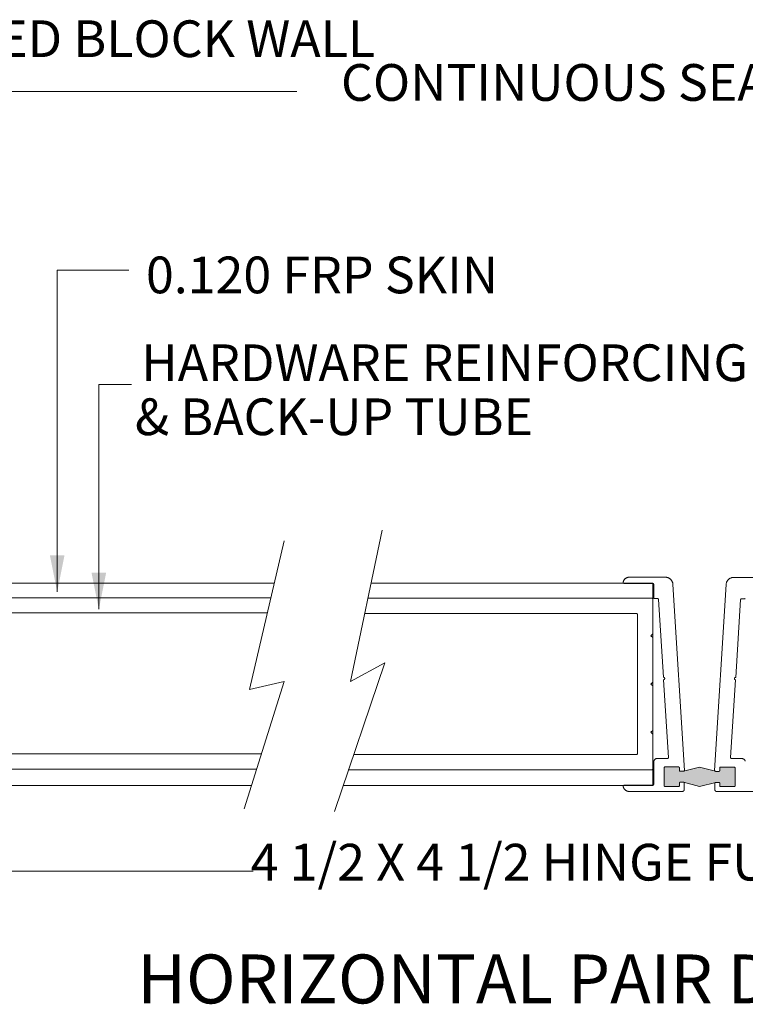
# Model space of a CAD drawing. Extents: x 17.1 to 58, y 6.6 to 38.
# Drawn here: x 39.4 to 45.3, y 19.6 to 27.6 of the extents above; entities that cross this region are included whole.
import ezdxf
from ezdxf.enums import TextEntityAlignment as Align

# ---------------------------------------------------------------- set-up
doc = ezdxf.new("R2010")
doc.units = 0
doc.header["$MEASUREMENT"] = 0
doc.linetypes.add('HIDDEN', pattern=[0.375, 0.25, -0.125])
for name, color, linetype, lineweight in [('1', 7, 'Continuous', 0), ('10', 7, 'Continuous', 0), ('11', 7, 'Continuous', 0)]:
    doc.layers.add(name, color=color, linetype=linetype, lineweight=lineweight)
doc.styles.add('DC_TEXTSTYLE4', font='ARIALN.TTF', dxfattribs={"height": 0.2})
doc.styles.add('DC_TEXTSTYLE5', font='arial.ttf', dxfattribs={"height": 0.2})

msp = doc.modelspace()

# ---------------------------------------------------------------- hatches: boundary and pattern name
at = {"layer": '1', "linetype": 'Continuous', "lineweight": 0, "ltscale": 2}
for points in [[(39.7434, 23.2359), (39.6834, 22.9359), (39.6234, 23.2359)], [(40.0833, 23.0937), (40.0233, 22.7937), (39.9633, 23.0937)]]:
    msp.add_hatch(color=7, dxfattribs=at).paths.add_polyline_path(points)
at = {"layer": '1', "linetype": 'Continuous', "lineweight": 0, "ltscale": 0.125}
msp.add_hatch(color=7, dxfattribs=at).paths.add_polyline_path([(44.9279, 21.5052), (45.058, 21.47), (45.0587, 21.4698), (45.0594, 21.4697), (45.0601, 21.4697), (45.0861, 21.4697), (45.0869, 21.4697), (45.0876, 21.4698), (45.0883, 21.47), (45.089, 21.4703), (45.0896, 21.4706), (45.0903, 21.471), (45.0908, 21.4715), (45.0913, 21.472), (45.0918, 21.4726), (45.0922, 21.4732), (45.0925, 21.4738), (45.0928, 21.4745), (45.093, 21.4752), (45.0931, 21.4759), (45.0931, 21.4767), (45.0931, 21.4977), (45.0932, 21.4984), (45.0933, 21.4991), (45.0935, 21.4998), (45.0937, 21.5005), (45.0941, 21.5012), (45.0945, 21.5018), (45.0949, 21.5024), (45.0955, 21.5029), (45.096, 21.5033), (45.0966, 21.5037), (45.0973, 21.5041), (45.098, 21.5043), (45.0987, 21.5045), (45.0994, 21.5046), (45.1001, 21.5047), (45.2111, 21.5047), (45.2119, 21.5046), (45.2126, 21.5045), (45.2133, 21.5043), (45.214, 21.5041), (45.2146, 21.5037), (45.2153, 21.5033), (45.2158, 21.5029), (45.2163, 21.5024), (45.2168, 21.5018), (45.2172, 21.5012), (45.2175, 21.5005), (45.2178, 21.4998), (45.218, 21.4991), (45.2181, 21.4984), (45.2181, 21.4977), (45.2181, 21.3517), (45.2181, 21.3509), (45.218, 21.3502), (45.2178, 21.3495), (45.2175, 21.3488), (45.2172, 21.3482), (45.2168, 21.3476), (45.2163, 21.347), (45.2158, 21.3465), (45.2153, 21.346), (45.2146, 21.3456), (45.214, 21.3453), (45.2133, 21.345), (45.2126, 21.3448), (45.2119, 21.3447), (45.2111, 21.3447), (45.1001, 21.3447), (45.0994, 21.3447), (45.0987, 21.3448), (45.098, 21.345), (45.0973, 21.3453), (45.0966, 21.3456), (45.096, 21.346), (45.0955, 21.3465), (45.0949, 21.347), (45.0945, 21.3476), (45.0941, 21.3482), (45.0937, 21.3488), (45.0935, 21.3495), (45.0933, 21.3502), (45.0932, 21.3509), (45.0931, 21.3517), (45.0931, 21.3727), (45.0931, 21.3734), (45.093, 21.3741), (45.0928, 21.3748), (45.0925, 21.3755), (45.0922, 21.3762), (45.0918, 21.3768), (45.0913, 21.3774), (45.0908, 21.3779), (45.0903, 21.3783), (45.0896, 21.3787), (45.089, 21.3791), (45.0883, 21.3793), (45.0876, 21.3795), (45.0869, 21.3796), (45.0861, 21.3797), (45.0601, 21.3797), (45.0594, 21.3796), (45.0587, 21.3795), (45.058, 21.3793), (45.0573, 21.3791), (45.0567, 21.3788), (44.9279, 21.3452), (44.8003, 21.3798), (44.8003, 21.3798), (44.7996, 21.3801), (44.7989, 21.3804), (44.7982, 21.3806), (44.7975, 21.3807), (44.7968, 21.3807), (44.7708, 21.3807), (44.77, 21.3807), (44.7693, 21.3806), (44.7686, 21.3804), (44.7679, 21.3801), (44.7673, 21.3798), (44.7667, 21.3794), (44.7661, 21.3789), (44.7656, 21.3784), (44.7651, 21.3778), (44.7647, 21.3772), (44.7644, 21.3766), (44.7641, 21.3759), (44.7639, 21.3752), (44.7638, 21.3744), (44.7638, 21.3737), (44.7638, 21.3527), (44.7637, 21.352), (44.7636, 21.3513), (44.7634, 21.3505), (44.7632, 21.3499), (44.7628, 21.3492), (44.7624, 21.3486), (44.762, 21.348), (44.7615, 21.3475), (44.7609, 21.347), (44.7603, 21.3466), (44.7596, 21.3463), (44.7589, 21.346), (44.7582, 21.3459), (44.7575, 21.3457), (44.7568, 21.3457), (44.6458, 21.3457), (44.645, 21.3457), (44.6443, 21.3459), (44.6436, 21.346), (44.6429, 21.3463), (44.6423, 21.3466), (44.6417, 21.347), (44.6411, 21.3475), (44.6406, 21.348), (44.6401, 21.3486), (44.6397, 21.3492), (44.6394, 21.3499), (44.6391, 21.3505), (44.6389, 21.3513), (44.6388, 21.352), (44.6388, 21.3527), (44.6388, 21.4987), (44.6388, 21.4994), (44.6389, 21.5002), (44.6391, 21.5009), (44.6394, 21.5016), (44.6397, 21.5022), (44.6401, 21.5028), (44.6406, 21.5034), (44.6411, 21.5039), (44.6417, 21.5044), (44.6423, 21.5048), (44.6429, 21.5051), (44.6436, 21.5054), (44.6443, 21.5056), (44.645, 21.5057), (44.6458, 21.5057), (44.7568, 21.5057), (44.7575, 21.5057), (44.7582, 21.5056), (44.7589, 21.5054), (44.7596, 21.5051), (44.7603, 21.5048), (44.7609, 21.5044), (44.7615, 21.5039), (44.762, 21.5034), (44.7624, 21.5028), (44.7628, 21.5022), (44.7632, 21.5016), (44.7634, 21.5009), (44.7636, 21.5002), (44.7637, 21.4994), (44.7638, 21.4987), (44.7638, 21.4777), (44.7638, 21.477), (44.7639, 21.4763), (44.7641, 21.4755), (44.7644, 21.4749), (44.7647, 21.4742), (44.7651, 21.4736), (44.7656, 21.473), (44.7661, 21.4725), (44.7667, 21.472), (44.7673, 21.4716), (44.7679, 21.4713), (44.7686, 21.471), (44.7693, 21.4709), (44.77, 21.4707), (44.7708, 21.4707), (44.7968, 21.4707), (44.7975, 21.4707), (44.7982, 21.4709)])

# ---------------------------------------------------------------- linework, layer by layer
at = {"layer": '1', "color": 7, "linetype": 'Continuous', "lineweight": 0, "ltscale": 2}
for p, q in [((38.4445, 23.0065), (41.4533, 23.0065)), ((42.2511, 23.0065), (44.5482, 23.0065)), ((44.5482, 23.0069), (44.5482, 21.3559)), ((38.4445, 21.3554), (41.2688, 21.3554)), ((42.02, 21.3554), (44.5468, 21.3554))]:
    msp.add_line(p, q, dxfattribs=at)
at = {"layer": '1', "color": 7, "linetype": 'Continuous', "lineweight": 0, "ltscale": 0.125}
msp.add_line((41.2841, 20.6536), (38.4985, 20.6536), dxfattribs=at)
at = {"layer": '1', "color": 7, "linetype": 'Continuous', "lineweight": 0, "ltscale": 0.125, "flags": 128}
for points in [[(41.639, 27.0229), (36.8722, 27.0229), (36.313, 26.1974)], [(40.2692, 25.5633), (39.6834, 25.5633), (39.6834, 22.9359)], [(40.2896, 24.6312), (40.0233, 24.6312), (40.0233, 22.7937)]]:
    msp.add_lwpolyline(points, dxfattribs=at)
at = {"layer": '1', "color": 7, "linetype": 'Continuous', "lineweight": 0, "ltscale": 2, "flags": 128}
for points in [[(42.3382, 23.4397), (42.0781, 22.2044), (42.3599, 22.3561), (41.9481, 21.1425)], [(41.5363, 23.353), (41.2546, 22.1394), (41.5363, 22.2044), (41.2113, 21.1642)], [(44.7982, 21.4709), (44.9279, 21.5052), (45.058, 21.47)], [(44.7968, 21.3807), (44.9279, 21.3452), (45.0601, 21.3797)]]:
    msp.add_lwpolyline(points, dxfattribs=at)
at = {"layer": '10', "color": 7, "linetype": 'Continuous', "lineweight": 0, "ltscale": 2}
for p, q in [((41.3123, 21.4886), (38.4429, 21.4886)), ((42.0592, 21.4833), (44.5398, 21.4833))]:
    msp.add_line(p, q, dxfattribs=at)
at = {"layer": '10', "color": 7, "linetype": 'Continuous', "lineweight": 0, "ltscale": 2, "flags": 128}
for points in [[(38.4429, 22.8886), (41.4281, 22.8886)], [(44.5398, 21.4833), (44.5402, 21.4834), (44.5406, 21.4834), (44.5409, 21.4834), (44.5413, 21.4835), (44.5416, 21.4836), (44.542, 21.4837), (44.5423, 21.4838), (44.5427, 21.484), (44.543, 21.4841), (44.5433, 21.4843), (44.5436, 21.4845), (44.5439, 21.4847), (44.5442, 21.4849), (44.5445, 21.4851), (44.5448, 21.4854), (44.545, 21.4857), (44.5453, 21.4859), (44.5455, 21.4862), (44.5457, 21.4865), (44.5459, 21.4868), (44.5461, 21.4872), (44.5462, 21.4875), (44.5464, 21.4878), (44.5465, 21.4882), (44.5466, 21.4885), (44.5467, 21.4889), (44.5467, 21.4893), (44.5468, 21.4896), (44.5468, 21.49), (44.5468, 21.4903), (44.5468, 21.7743), (44.5318, 21.7893), (44.5468, 21.8043), (44.5468, 22.1683), (44.5318, 22.1833), (44.5468, 22.1983), (44.5468, 22.5623), (44.5318, 22.5773), (44.5468, 22.5923), (44.5468, 22.8763), (44.5468, 22.8767), (44.5468, 22.8771), (44.5467, 22.8774), (44.5467, 22.8778), (44.5466, 22.8782), (44.5465, 22.8785), (44.5464, 22.8789), (44.5462, 22.8792), (44.5461, 22.8795), (44.5459, 22.8798), (44.5457, 22.8802), (44.5455, 22.8805), (44.5453, 22.8808), (44.545, 22.881), (44.5448, 22.8813), (44.5445, 22.8815), (44.5442, 22.8818), (44.5439, 22.882), (44.5436, 22.8822), (44.5433, 22.8824), (44.543, 22.8826), (44.5427, 22.8827), (44.5423, 22.8829), (44.542, 22.883), (44.5416, 22.8831), (44.5413, 22.8832), (44.5409, 22.8833), (44.5406, 22.8833), (44.5402, 22.8833), (44.5398, 22.8833), (42.2162, 22.8833)], [(41.3989, 22.7636), (38.5679, 22.7636)], [(42.1944, 22.7583), (44.4148, 22.7583), (44.4152, 22.7583), (44.4156, 22.7583), (44.4159, 22.7583), (44.4163, 22.7582), (44.4166, 22.7581), (44.417, 22.758), (44.4173, 22.7579), (44.4177, 22.7577), (44.418, 22.7576), (44.4183, 22.7574), (44.4186, 22.7572), (44.4189, 22.757), (44.4192, 22.7568), (44.4195, 22.7565), (44.4198, 22.7563), (44.42, 22.756), (44.4203, 22.7558), (44.4205, 22.7555), (44.4207, 22.7552), (44.4209, 22.7548), (44.4211, 22.7545), (44.4212, 22.7542), (44.4214, 22.7539), (44.4215, 22.7535), (44.4216, 22.7532), (44.4217, 22.7528), (44.4217, 22.7524), (44.4218, 22.7521), (44.4218, 22.7517), (44.4218, 22.7513), (44.4218, 21.6153), (44.4218, 21.615), (44.4218, 21.6146), (44.4217, 21.6143), (44.4217, 21.6139), (44.4216, 21.6135), (44.4215, 21.6132), (44.4214, 21.6128), (44.4212, 21.6125), (44.4211, 21.6122), (44.4209, 21.6118), (44.4207, 21.6115), (44.4205, 21.6112), (44.4203, 21.6109), (44.42, 21.6107), (44.4198, 21.6104), (44.4195, 21.6101), (44.4192, 21.6099), (44.4189, 21.6097), (44.4186, 21.6095), (44.4183, 21.6093), (44.418, 21.6091), (44.4177, 21.609), (44.4173, 21.6088), (44.417, 21.6087), (44.4166, 21.6086), (44.4163, 21.6085), (44.4159, 21.6084), (44.4156, 21.6084), (44.4152, 21.6084), (44.4148, 21.6083), (42.1115, 21.6083)], [(38.5679, 21.6136), (41.3495, 21.6136)]]:
    msp.add_lwpolyline(points, dxfattribs=at)
at = {"layer": '11', "color": 7, "linetype": 'Continuous', "lineweight": 0, "ltscale": 2, "flags": 128}
for points in [[(44.8055, 21.4778), (44.7113, 22.9974), (44.711, 23.0002), (44.7106, 23.0034), (44.71, 23.0066), (44.7093, 23.0098), (44.7083, 23.0129), (44.7073, 23.0159), (44.706, 23.0189), (44.7046, 23.0219), (44.7031, 23.0247), (44.7014, 23.0275), (44.6995, 23.0301), (44.6976, 23.0327), (44.6955, 23.0352), (44.6932, 23.0375), (44.6909, 23.0398), (44.6884, 23.0419), (44.6858, 23.0439), (44.6831, 23.0457), (44.6804, 23.0474), (44.6775, 23.0489), (44.6746, 23.0503), (44.6716, 23.0516), (44.6685, 23.0527), (44.6654, 23.0536), (44.6623, 23.0544), (44.6591, 23.0549), (44.6559, 23.0554), (44.6526, 23.0556), (44.6494, 23.0557), (44.3538, 23.0557), (44.3515, 23.0557), (44.3489, 23.0555), (44.3463, 23.0551), (44.3437, 23.0547), (44.3411, 23.0541), (44.3386, 23.0534), (44.3362, 23.0525), (44.3337, 23.0515), (44.3314, 23.0504), (44.329, 23.0492), (44.3268, 23.0478), (44.3246, 23.0463), (44.3226, 23.0448), (44.3206, 23.0431), (44.3186, 23.0413), (44.3168, 23.0394), (44.3151, 23.0374), (44.3135, 23.0354), (44.312, 23.0332), (44.3106, 23.031), (44.3094, 23.0287), (44.3082, 23.0263), (44.3072, 23.0239), (44.3063, 23.0215), (44.3056, 23.019), (44.3049, 23.0164), (44.3044, 23.0138), (44.3044, 23.0134), (44.3044, 23.0131), (44.3043, 23.0127), (44.3044, 23.0123), (44.3044, 23.012), (44.3044, 23.0116), (44.3045, 23.0113), (44.3046, 23.0109), (44.3047, 23.0105), (44.3048, 23.0102), (44.3049, 23.0099), (44.3051, 23.0095), (44.3053, 23.0092), (44.3055, 23.0089), (44.3057, 23.0086), (44.3059, 23.0083), (44.3061, 23.008), (44.3064, 23.0078), (44.3067, 23.0075), (44.3069, 23.0073), (44.3072, 23.007), (44.3075, 23.0068), (44.3078, 23.0066), (44.3082, 23.0065), (44.3085, 23.0063), (44.3088, 23.0062), (44.3092, 23.006), (44.3095, 23.0059), (44.3099, 23.0059), (44.3102, 23.0058), (44.3106, 23.0057), (44.311, 23.0057), (44.3113, 23.0057), (44.5468, 23.0057), (44.5471, 23.0057), (44.5475, 23.0057), (44.5479, 23.0056), (44.5482, 23.0056), (44.5486, 23.0055), (44.5489, 23.0054), (44.5493, 23.0052), (44.5496, 23.0051), (44.5499, 23.0049), (44.5503, 23.0048), (44.5506, 23.0046), (44.5509, 23.0044), (44.5512, 23.0041), (44.5515, 23.0039), (44.5517, 23.0037), (44.552, 23.0034), (44.5522, 23.0031), (44.5524, 23.0028), (44.5526, 23.0025), (44.5528, 23.0022), (44.553, 23.0019), (44.5532, 23.0016), (44.5533, 23.0012), (44.5534, 23.0009), (44.5535, 23.0005), (44.5536, 23.0002), (44.5537, 22.9998), (44.5537, 22.9994), (44.5538, 22.9991), (44.5538, 22.9987), (44.5538, 22.8877), (44.5538, 22.8873), (44.5538, 22.887), (44.5539, 22.8866), (44.5539, 22.8863), (44.554, 22.8859), (44.5541, 22.8855), (44.5542, 22.8852), (44.5544, 22.8849), (44.5545, 22.8845), (44.5547, 22.8842), (44.5549, 22.8839), (44.5551, 22.8836), (44.5553, 22.8833), (44.5556, 22.883), (44.5558, 22.8828), (44.5561, 22.8825), (44.5564, 22.8823), (44.5567, 22.882), (44.557, 22.8818), (44.5573, 22.8816), (44.5576, 22.8815), (44.5579, 22.8813), (44.5583, 22.8812), (44.5586, 22.881), (44.559, 22.8809), (44.5593, 22.8809), (44.5597, 22.8808), (44.56, 22.8807), (44.5604, 22.8807), (44.5608, 22.8807), (44.5838, 22.8807), (44.5862, 22.8807), (44.5866, 22.8807), (44.5869, 22.8807), (44.5873, 22.8806), (44.5877, 22.8806), (44.588, 22.8805), (44.5884, 22.8804), (44.5887, 22.8802), (44.589, 22.8801), (44.5894, 22.8799), (44.5897, 22.8798), (44.59, 22.8796), (44.5903, 22.8794), (44.5906, 22.8791), (44.5909, 22.8789), (44.5911, 22.8787), (44.5914, 22.8784), (44.5916, 22.8781), (44.5919, 22.8778), (44.5921, 22.8775), (44.5923, 22.8772), (44.5924, 22.8769), (44.5926, 22.8766), (44.5927, 22.8762), (44.5929, 22.8759), (44.593, 22.8755), (44.593, 22.8752), (44.5931, 22.8748), (44.5932, 22.8744), (44.5932, 22.8741), (44.6333, 22.2386), (44.6338, 22.2386), (44.6344, 22.2386), (44.6349, 22.2386), (44.6354, 22.2385), (44.6359, 22.2384), (44.6364, 22.2383), (44.6369, 22.2382), (44.6374, 22.238), (44.6379, 22.2378), (44.6384, 22.2376), (44.6388, 22.2374), (44.6393, 22.2371), (44.6397, 22.2368), (44.6401, 22.2365), (44.6405, 22.2361), (44.6409, 22.2358), (44.6413, 22.2354), (44.6416, 22.235), (44.642, 22.2346), (44.6423, 22.2342), (44.6425, 22.2337), (44.6428, 22.2333), (44.643, 22.2328), (44.6432, 22.2323), (44.6434, 22.2318), (44.6436, 22.2313), (44.6437, 22.2308), (44.6438, 22.2303), (44.6439, 22.2298), (44.6439, 22.2293), (44.6439, 22.2288), (44.6439, 22.2282), (44.6439, 22.2277), (44.6438, 22.2272), (44.6437, 22.2267), (44.6436, 22.2262), (44.6435, 22.2257), (44.6433, 22.2252), (44.6431, 22.2247), (44.6429, 22.2242), (44.6427, 22.2237), (44.6424, 22.2233), (44.6421, 22.2229), (44.6418, 22.2224), (44.6414, 22.222), (44.6411, 22.2217), (44.6407, 22.2213), (44.6403, 22.2209), (44.6399, 22.2206), (44.6395, 22.2203), (44.639, 22.22), (44.6386, 22.2198), (44.6381, 22.2196), (44.6376, 22.2193), (44.6371, 22.2192), (44.6366, 22.219), (44.6361, 22.2189), (44.6356, 22.2188), (44.6351, 22.2187), (44.6346, 22.2187), (44.6747, 21.5831), (44.6747, 21.5828), (44.6747, 21.5824), (44.6747, 21.582), (44.6746, 21.5817), (44.6746, 21.5813), (44.6745, 21.581), (44.6744, 21.5806), (44.6743, 21.5803), (44.6741, 21.5799), (44.674, 21.5796), (44.6738, 21.5793), (44.6736, 21.579), (44.6734, 21.5787), (44.6732, 21.5784), (44.673, 21.5781), (44.6727, 21.5778), (44.6724, 21.5776), (44.6722, 21.5773), (44.6719, 21.5771), (44.6716, 21.5769), (44.6713, 21.5767), (44.6709, 21.5765), (44.6706, 21.5763), (44.6703, 21.5762), (44.6699, 21.5761), (44.6696, 21.576), (44.6692, 21.5759), (44.6689, 21.5758), (44.6685, 21.5758), (44.6681, 21.5757), (44.6678, 21.5757), (44.5848, 21.5757), (44.5831, 21.5757), (44.5815, 21.5755), (44.5799, 21.5753), (44.5783, 21.575), (44.5767, 21.5746), (44.5752, 21.5742), (44.5737, 21.5736), (44.5722, 21.573), (44.5707, 21.5723), (44.5693, 21.5716), (44.5679, 21.5707), (44.5665, 21.5698), (44.5653, 21.5688), (44.564, 21.5677), (44.5628, 21.5666), (44.5617, 21.5654), (44.5607, 21.5642), (44.5597, 21.5629), (44.5588, 21.5616), (44.5579, 21.5602), (44.5571, 21.5588), (44.5564, 21.5573), (44.5558, 21.5558), (44.5553, 21.5543), (44.5548, 21.5527), (44.5544, 21.5512), (44.5542, 21.5496), (44.5539, 21.5479), (44.5538, 21.5463), (44.5538, 21.5447), (44.5538, 21.3627), (44.5538, 21.3623), (44.5537, 21.362), (44.5537, 21.3616), (44.5536, 21.3613), (44.5535, 21.3609), (44.5534, 21.3605), (44.5533, 21.3602), (44.5532, 21.3599), (44.553, 21.3595), (44.5528, 21.3592), (44.5526, 21.3589), (44.5524, 21.3586), (44.5522, 21.3583), (44.552, 21.358), (44.5517, 21.3578), (44.5515, 21.3575), (44.5512, 21.3573), (44.5509, 21.357), (44.5506, 21.3568), (44.5503, 21.3566), (44.5499, 21.3565), (44.5496, 21.3563), (44.5493, 21.3562), (44.5489, 21.356), (44.5486, 21.3559), (44.5482, 21.3559), (44.5479, 21.3558), (44.5475, 21.3557), (44.5471, 21.3557), (44.5468, 21.3557), (44.3113, 21.3557), (44.3109, 21.3557), (44.3106, 21.3557), (44.3102, 21.3556), (44.3098, 21.3555), (44.3095, 21.3555), (44.3091, 21.3553), (44.3088, 21.3552), (44.3085, 21.3551), (44.3081, 21.3549), (44.3078, 21.3547), (44.3075, 21.3546), (44.3072, 21.3543), (44.3069, 21.3541), (44.3066, 21.3539), (44.3064, 21.3536), (44.3061, 21.3534), (44.3059, 21.3531), (44.3057, 21.3528), (44.3054, 21.3525), (44.3053, 21.3522), (44.3051, 21.3518), (44.3049, 21.3515), (44.3048, 21.3512), (44.3047, 21.3508), (44.3046, 21.3505), (44.3045, 21.3501), (44.3044, 21.3498), (44.3044, 21.3494), (44.3044, 21.349), (44.3043, 21.3487), (44.3044, 21.3483), (44.3044, 21.3479), (44.3044, 21.3476), (44.3049, 21.3453), (44.3055, 21.3428), (44.3062, 21.3403), (44.3071, 21.3378), (44.3081, 21.3354), (44.3092, 21.333), (44.3105, 21.3307), (44.3118, 21.3285), (44.3133, 21.3263), (44.3149, 21.3242), (44.3166, 21.3222), (44.3184, 21.3204), (44.3203, 21.3185), (44.3223, 21.3168), (44.3244, 21.3153), (44.3265, 21.3138), (44.3288, 21.3124), (44.3311, 21.3112), (44.3334, 21.31), (44.3359, 21.309), (44.3383, 21.3082), (44.3408, 21.3074), (44.3434, 21.3068), (44.3459, 21.3063), (44.3485, 21.306), (44.3512, 21.3058), (44.3538, 21.3057), (44.7878, 21.3057), (44.7886, 21.3057), (44.7894, 21.3058), (44.7903, 21.3059), (44.7911, 21.3061), (44.7919, 21.3063), (44.7927, 21.3065), (44.7935, 21.3068), (44.7943, 21.3071), (44.795, 21.3074), (44.7958, 21.3078), (44.7965, 21.3083), (44.7972, 21.3088), (44.7978, 21.3093), (44.7985, 21.3098), (44.7991, 21.3104), (44.7997, 21.311), (44.8002, 21.3116), (44.8007, 21.3123), (44.8012, 21.313), (44.8016, 21.3137), (44.802, 21.3144), (44.8024, 21.3152), (44.8027, 21.316), (44.803, 21.3168), (44.8032, 21.3176), (44.8034, 21.3184), (44.8036, 21.3192), (44.8037, 21.32), (44.8037, 21.3209), (44.8038, 21.3217), (44.8038, 21.3737), (44.8038, 21.3741), (44.8037, 21.3744), (44.8037, 21.3748), (44.8036, 21.3752), (44.8035, 21.3755), (44.8034, 21.3759), (44.8033, 21.3762), (44.8032, 21.3766), (44.803, 21.3769), (44.8028, 21.3772), (44.8026, 21.3775), (44.8024, 21.3778), (44.8022, 21.3781), (44.802, 21.3784), (44.8017, 21.3787), (44.8015, 21.3789), (44.8012, 21.3791), (44.8009, 21.3794), (44.8006, 21.3796), (44.8003, 21.3798), (44.7999, 21.3799), (44.7996, 21.3801), (44.7993, 21.3802), (44.7989, 21.3804), (44.7986, 21.3805), (44.7982, 21.3806), (44.7979, 21.3806), (44.7975, 21.3807), (44.7971, 21.3807), (44.7968, 21.3807), (44.7708, 21.3807), (44.7704, 21.3807), (44.77, 21.3807), (44.7697, 21.3806), (44.7693, 21.3806), (44.769, 21.3805), (44.7686, 21.3804), (44.7683, 21.3802), (44.7679, 21.3801), (44.7676, 21.3799), (44.7673, 21.3798), (44.767, 21.3796), (44.7667, 21.3794), (44.7664, 21.3791), (44.7661, 21.3789), (44.7658, 21.3787), (44.7656, 21.3784), (44.7653, 21.3781), (44.7651, 21.3778), (44.7649, 21.3775), (44.7647, 21.3772), (44.7645, 21.3769), (44.7644, 21.3766), (44.7642, 21.3762), (44.7641, 21.3759), (44.764, 21.3755), (44.7639, 21.3752), (44.7639, 21.3748), (44.7638, 21.3744), (44.7638, 21.3741), (44.7638, 21.3737), (44.7638, 21.3527), (44.7638, 21.3523), (44.7637, 21.352), (44.7637, 21.3516), (44.7636, 21.3513), (44.7635, 21.3509), (44.7634, 21.3505), (44.7633, 21.3502), (44.7632, 21.3499), (44.763, 21.3495), (44.7628, 21.3492), (44.7626, 21.3489), (44.7624, 21.3486), (44.7622, 21.3483), (44.762, 21.348), (44.7617, 21.3478), (44.7615, 21.3475), (44.7612, 21.3473), (44.7609, 21.347), (44.7606, 21.3468), (44.7603, 21.3466), (44.7599, 21.3465), (44.7596, 21.3463), (44.7593, 21.3462), (44.7589, 21.346), (44.7586, 21.3459), (44.7582, 21.3459), (44.7579, 21.3458), (44.7575, 21.3457), (44.7571, 21.3457), (44.7568, 21.3457), (44.6458, 21.3457), (44.6454, 21.3457), (44.645, 21.3457), (44.6447, 21.3458), (44.6443, 21.3459), (44.644, 21.3459), (44.6436, 21.346), (44.6433, 21.3462), (44.6429, 21.3463), (44.6426, 21.3465), (44.6423, 21.3466), (44.642, 21.3468), (44.6417, 21.347), (44.6414, 21.3473), (44.6411, 21.3475), (44.6408, 21.3478), (44.6406, 21.348), (44.6403, 21.3483), (44.6401, 21.3486), (44.6399, 21.3489), (44.6397, 21.3492), (44.6395, 21.3495), (44.6394, 21.3499), (44.6392, 21.3502), (44.6391, 21.3505), (44.639, 21.3509), (44.6389, 21.3513), (44.6389, 21.3516), (44.6388, 21.352), (44.6388, 21.3523), (44.6388, 21.3527), (44.6388, 21.4987), (44.6388, 21.4991), (44.6388, 21.4994), (44.6389, 21.4998), (44.6389, 21.5002), (44.639, 21.5005), (44.6391, 21.5009), (44.6392, 21.5012), (44.6394, 21.5016), (44.6395, 21.5019), (44.6397, 21.5022), (44.6399, 21.5025), (44.6401, 21.5028), (44.6403, 21.5031), (44.6406, 21.5034), (44.6408, 21.5037), (44.6411, 21.5039), (44.6414, 21.5041), (44.6417, 21.5044), (44.642, 21.5046), (44.6423, 21.5048), (44.6426, 21.5049), (44.6429, 21.5051), (44.6433, 21.5052), (44.6436, 21.5054), (44.644, 21.5055), (44.6443, 21.5056), (44.6447, 21.5056), (44.645, 21.5057), (44.6454, 21.5057), (44.6458, 21.5057), (44.7568, 21.5057), (44.7571, 21.5057), (44.7575, 21.5057), (44.7579, 21.5056), (44.7582, 21.5056), (44.7586, 21.5055), (44.7589, 21.5054), (44.7593, 21.5052), (44.7596, 21.5051), (44.7599, 21.5049), (44.7603, 21.5048), (44.7606, 21.5046), (44.7609, 21.5044), (44.7612, 21.5041), (44.7615, 21.5039), (44.7617, 21.5037), (44.762, 21.5034), (44.7622, 21.5031), (44.7624, 21.5028), (44.7626, 21.5025), (44.7628, 21.5022), (44.763, 21.5019), (44.7632, 21.5016), (44.7633, 21.5012), (44.7634, 21.5009), (44.7635, 21.5005), (44.7636, 21.5002), (44.7637, 21.4998), (44.7637, 21.4994), (44.7638, 21.4991), (44.7638, 21.4987), (44.7638, 21.4777), (44.7638, 21.4773), (44.7638, 21.477), (44.7639, 21.4766), (44.7639, 21.4763), (44.764, 21.4759), (44.7641, 21.4755), (44.7642, 21.4752), (44.7644, 21.4749), (44.7645, 21.4745), (44.7647, 21.4742), (44.7649, 21.4739), (44.7651, 21.4736), (44.7653, 21.4733), (44.7656, 21.473), (44.7658, 21.4728), (44.7661, 21.4725), (44.7664, 21.4723), (44.7667, 21.472), (44.767, 21.4718), (44.7673, 21.4716), (44.7676, 21.4715), (44.7679, 21.4713), (44.7683, 21.4712), (44.7686, 21.471), (44.769, 21.4709), (44.7693, 21.4709), (44.7697, 21.4708), (44.77, 21.4707), (44.7704, 21.4707), (44.7708, 21.4707), (44.7968, 21.4707), (44.7971, 21.4707), (44.7975, 21.4707), (44.7979, 21.4708), (44.7982, 21.4709), (44.7986, 21.4709), (44.7989, 21.471), (44.7993, 21.4712), (44.7996, 21.4713), (44.7999, 21.4715), (44.8003, 21.4716), (44.8006, 21.4718), (44.8009, 21.472), (44.8012, 21.4723), (44.8015, 21.4725), (44.8017, 21.4728), (44.802, 21.473), (44.8022, 21.4733), (44.8024, 21.4736), (44.8026, 21.4739), (44.8028, 21.4742), (44.803, 21.4745), (44.8032, 21.4749), (44.8033, 21.4752), (44.8034, 21.4755), (44.8035, 21.4759), (44.8036, 21.4763), (44.8037, 21.4766), (44.8037, 21.477), (44.8038, 21.4773), (44.8038, 21.4777)], [(45.0514, 21.4768), (45.1456, 22.9964), (45.1459, 22.9992), (45.1463, 23.0024), (45.1469, 23.0056), (45.1476, 23.0087), (45.1486, 23.0118), (45.1496, 23.0149), (45.1509, 23.0179), (45.1523, 23.0208), (45.1538, 23.0237), (45.1555, 23.0264), (45.1574, 23.0291), (45.1593, 23.0317), (45.1615, 23.0342), (45.1637, 23.0365), (45.166, 23.0388), (45.1685, 23.0409), (45.1711, 23.0428), (45.1738, 23.0447), (45.1765, 23.0464), (45.1794, 23.0479), (45.1823, 23.0493), (45.1853, 23.0506), (45.1884, 23.0516), (45.1915, 23.0526), (45.1946, 23.0533), (45.1978, 23.0539), (45.201, 23.0543), (45.2043, 23.0546), (45.2075, 23.0547), (45.5031, 23.0547)], [(45.302, 22.8829), (45.3018, 22.8826), (45.3016, 22.8823), (45.3013, 22.882), (45.3011, 22.8817), (45.3008, 22.8815), (45.3005, 22.8812), (45.3003, 22.881), (45.2999, 22.8808), (45.2996, 22.8806), (45.2993, 22.8804), (45.299, 22.8803), (45.2986, 22.8801), (45.2983, 22.88), (45.2979, 22.8799), (45.2976, 22.8798), (45.2972, 22.8798), (45.2969, 22.8797), (45.2965, 22.8797), (45.2961, 22.8797), (45.2731, 22.8797), (45.2707, 22.8797), (45.2703, 22.8797), (45.27, 22.8796), (45.2696, 22.8796), (45.2693, 22.8795), (45.2689, 22.8794), (45.2685, 22.8793), (45.2682, 22.8792), (45.2679, 22.8791), (45.2675, 22.8789), (45.2672, 22.8787), (45.2669, 22.8785), (45.2666, 22.8783), (45.2663, 22.8781), (45.266, 22.8779), (45.2658, 22.8776), (45.2655, 22.8774), (45.2653, 22.8771), (45.265, 22.8768), (45.2648, 22.8765), (45.2646, 22.8762), (45.2645, 22.8759), (45.2643, 22.8755), (45.2642, 22.8752), (45.2641, 22.8748), (45.2639, 22.8745), (45.2639, 22.8741), (45.2638, 22.8738), (45.2637, 22.8734), (45.2637, 22.8731), (45.2236, 22.2376), (45.2231, 22.2376), (45.2226, 22.2376), (45.222, 22.2376), (45.2215, 22.2375), (45.221, 22.2374), (45.2205, 22.2373), (45.22, 22.2372), (45.2195, 22.237), (45.219, 22.2368), (45.2185, 22.2366), (45.2181, 22.2363), (45.2176, 22.2361), (45.2172, 22.2358), (45.2168, 22.2355), (45.2164, 22.2351), (45.216, 22.2348), (45.2156, 22.2344), (45.2153, 22.234), (45.2149, 22.2336), (45.2146, 22.2332), (45.2144, 22.2327), (45.2141, 22.2323), (45.2139, 22.2318), (45.2137, 22.2313), (45.2135, 22.2308), (45.2133, 22.2303), (45.2132, 22.2298), (45.2131, 22.2293), (45.213, 22.2288), (45.213, 22.2283), (45.213, 22.2277), (45.213, 22.2272), (45.213, 22.2267), (45.2131, 22.2262), (45.2132, 22.2256), (45.2133, 22.2251), (45.2134, 22.2246), (45.2136, 22.2241), (45.2138, 22.2237), (45.214, 22.2232), (45.2143, 22.2227), (45.2145, 22.2223), (45.2148, 22.2218), (45.2151, 22.2214), (45.2155, 22.221), (45.2158, 22.2206), (45.2162, 22.2203), (45.2166, 22.2199), (45.217, 22.2196), (45.2174, 22.2193), (45.2179, 22.219), (45.2183, 22.2188), (45.2188, 22.2185), (45.2193, 22.2183), (45.2198, 22.2181), (45.2203, 22.218), (45.2208, 22.2179), (45.2213, 22.2178), (45.2218, 22.2177), (45.2223, 22.2176), (45.1822, 21.5821), (45.1822, 21.5818), (45.1822, 21.5814), (45.1822, 21.581), (45.1823, 21.5807), (45.1823, 21.5803), (45.1824, 21.5799), (45.1825, 21.5796), (45.1826, 21.5792), (45.1828, 21.5789), (45.1829, 21.5786), (45.1831, 21.5782), (45.1833, 21.5779), (45.1835, 21.5776), (45.1837, 21.5773), (45.1839, 21.5771), (45.1842, 21.5768), (45.1845, 21.5765), (45.1847, 21.5763), (45.185, 21.5761), (45.1853, 21.5758), (45.1856, 21.5757), (45.186, 21.5755), (45.1863, 21.5753), (45.1866, 21.5752), (45.187, 21.575), (45.1873, 21.5749), (45.1877, 21.5748), (45.188, 21.5748), (45.1884, 21.5747), (45.1888, 21.5747), (45.1891, 21.5747), (45.2721, 21.5747), (45.2738, 21.5746), (45.2754, 21.5745), (45.277, 21.5743), (45.2786, 21.574), (45.2802, 21.5736), (45.2817, 21.5732), (45.2832, 21.5726), (45.2847, 21.572), (45.2862, 21.5713), (45.2876, 21.5705), (45.289, 21.5697), (45.2904, 21.5688), (45.2916, 21.5678), (45.2929, 21.5667), (45.2941, 21.5656), (45.2952, 21.5644), (45.2962, 21.5632), (45.2972, 21.5619), (45.2981, 21.5606), (45.299, 21.5592), (45.2998, 21.5578), (45.3005, 21.5563), (45.3011, 21.5548), (45.3016, 21.5533), (45.3021, 21.5517)], [(45.5031, 21.3047), (45.0691, 21.3047), (45.0683, 21.3047), (45.0675, 21.3048), (45.0666, 21.3049), (45.0658, 21.305), (45.065, 21.3052), (45.0642, 21.3055), (45.0634, 21.3057), (45.0626, 21.3061), (45.0619, 21.3064), (45.0611, 21.3068), (45.0604, 21.3073), (45.0597, 21.3077), (45.0591, 21.3082), (45.0584, 21.3088), (45.0578, 21.3094), (45.0572, 21.31), (45.0567, 21.3106), (45.0562, 21.3113), (45.0557, 21.312), (45.0553, 21.3127), (45.0549, 21.3134), (45.0545, 21.3142), (45.0542, 21.3149), (45.0539, 21.3157), (45.0537, 21.3165), (45.0535, 21.3174), (45.0533, 21.3182), (45.0532, 21.319), (45.0532, 21.3198), (45.0531, 21.3207), (45.0531, 21.3727), (45.0531, 21.373), (45.0532, 21.3734), (45.0532, 21.3738), (45.0533, 21.3741), (45.0534, 21.3745), (45.0535, 21.3748), (45.0536, 21.3752), (45.0537, 21.3755), (45.0539, 21.3759), (45.0541, 21.3762), (45.0543, 21.3765), (45.0545, 21.3768), (45.0547, 21.3771), (45.0549, 21.3774), (45.0552, 21.3776), (45.0555, 21.3779), (45.0557, 21.3781), (45.056, 21.3783), (45.0563, 21.3785), (45.0566, 21.3787), (45.057, 21.3789), (45.0573, 21.3791), (45.0576, 21.3792), (45.058, 21.3793), (45.0583, 21.3794), (45.0587, 21.3795), (45.059, 21.3796), (45.0594, 21.3796), (45.0598, 21.3797), (45.0601, 21.3797), (45.0861, 21.3797), (45.0865, 21.3797), (45.0869, 21.3796), (45.0872, 21.3796), (45.0876, 21.3795), (45.0879, 21.3794), (45.0883, 21.3793), (45.0886, 21.3792), (45.089, 21.3791), (45.0893, 21.3789), (45.0896, 21.3787), (45.0899, 21.3785), (45.0903, 21.3783), (45.0905, 21.3781), (45.0908, 21.3779), (45.0911, 21.3776), (45.0913, 21.3774), (45.0916, 21.3771), (45.0918, 21.3768), (45.092, 21.3765), (45.0922, 21.3762), (45.0924, 21.3759), (45.0925, 21.3755), (45.0927, 21.3752), (45.0928, 21.3748), (45.0929, 21.3745), (45.093, 21.3741), (45.0931, 21.3738), (45.0931, 21.3734), (45.0931, 21.373), (45.0931, 21.3727), (45.0931, 21.3517), (45.0931, 21.3513), (45.0932, 21.3509), (45.0932, 21.3506), (45.0933, 21.3502), (45.0934, 21.3499), (45.0935, 21.3495), (45.0936, 21.3492), (45.0937, 21.3488), (45.0939, 21.3485), (45.0941, 21.3482), (45.0943, 21.3479), (45.0945, 21.3476), (45.0947, 21.3473), (45.0949, 21.347), (45.0952, 21.3467), (45.0955, 21.3465), (45.0957, 21.3462), (45.096, 21.346), (45.0963, 21.3458), (45.0966, 21.3456), (45.097, 21.3454), (45.0973, 21.3453), (45.0976, 21.3451), (45.098, 21.345), (45.0983, 21.3449), (45.0987, 21.3448), (45.099, 21.3448), (45.0994, 21.3447), (45.0998, 21.3447), (45.1001, 21.3447), (45.2111, 21.3447), (45.2115, 21.3447), (45.2119, 21.3447), (45.2122, 21.3448), (45.2126, 21.3448), (45.2129, 21.3449), (45.2133, 21.345), (45.2136, 21.3451), (45.214, 21.3453), (45.2143, 21.3454), (45.2146, 21.3456), (45.2149, 21.3458), (45.2153, 21.346), (45.2155, 21.3462), (45.2158, 21.3465), (45.2161, 21.3467), (45.2163, 21.347), (45.2166, 21.3473), (45.2168, 21.3476), (45.217, 21.3479), (45.2172, 21.3482), (45.2174, 21.3485), (45.2175, 21.3488), (45.2177, 21.3492), (45.2178, 21.3495), (45.2179, 21.3499), (45.218, 21.3502), (45.2181, 21.3506), (45.2181, 21.3509), (45.2181, 21.3513), (45.2181, 21.3517), (45.2181, 21.4977), (45.2181, 21.498), (45.2181, 21.4984), (45.2181, 21.4988), (45.218, 21.4991), (45.2179, 21.4995), (45.2178, 21.4998), (45.2177, 21.5002), (45.2175, 21.5005), (45.2174, 21.5009), (45.2172, 21.5012), (45.217, 21.5015), (45.2168, 21.5018), (45.2166, 21.5021), (45.2163, 21.5024), (45.2161, 21.5026), (45.2158, 21.5029), (45.2155, 21.5031), (45.2153, 21.5033), (45.2149, 21.5035), (45.2146, 21.5037), (45.2143, 21.5039), (45.214, 21.5041), (45.2136, 21.5042), (45.2133, 21.5043), (45.2129, 21.5044), (45.2126, 21.5045), (45.2122, 21.5046), (45.2119, 21.5046), (45.2115, 21.5047), (45.2111, 21.5047), (45.1001, 21.5047), (45.0998, 21.5047), (45.0994, 21.5046), (45.099, 21.5046), (45.0987, 21.5045), (45.0983, 21.5044), (45.098, 21.5043), (45.0976, 21.5042), (45.0973, 21.5041), (45.097, 21.5039), (45.0966, 21.5037), (45.0963, 21.5035), (45.096, 21.5033), (45.0957, 21.5031), (45.0955, 21.5029), (45.0952, 21.5026), (45.0949, 21.5024), (45.0947, 21.5021), (45.0945, 21.5018), (45.0943, 21.5015), (45.0941, 21.5012), (45.0939, 21.5009), (45.0937, 21.5005), (45.0936, 21.5002), (45.0935, 21.4998), (45.0934, 21.4995), (45.0933, 21.4991), (45.0932, 21.4988), (45.0932, 21.4984), (45.0931, 21.498), (45.0931, 21.4977), (45.0931, 21.4767), (45.0931, 21.4763), (45.0931, 21.4759), (45.0931, 21.4756), (45.093, 21.4752), (45.0929, 21.4749), (45.0928, 21.4745), (45.0927, 21.4742), (45.0925, 21.4738), (45.0924, 21.4735), (45.0922, 21.4732), (45.092, 21.4729), (45.0918, 21.4726), (45.0916, 21.4723), (45.0913, 21.472), (45.0911, 21.4717), (45.0908, 21.4715), (45.0905, 21.4712), (45.0903, 21.471), (45.0899, 21.4708), (45.0896, 21.4706), (45.0893, 21.4704), (45.089, 21.4703), (45.0886, 21.4701), (45.0883, 21.47), (45.0879, 21.4699), (45.0876, 21.4698), (45.0872, 21.4698), (45.0869, 21.4697), (45.0865, 21.4697), (45.0861, 21.4697), (45.0601, 21.4697), (45.0598, 21.4697), (45.0594, 21.4697), (45.059, 21.4698), (45.0587, 21.4698), (45.0583, 21.4699), (45.058, 21.47), (45.0576, 21.4701), (45.0573, 21.4703), (45.057, 21.4704), (45.0566, 21.4706), (45.0563, 21.4708), (45.056, 21.471), (45.0557, 21.4712), (45.0555, 21.4715), (45.0552, 21.4717), (45.0549, 21.472), (45.0547, 21.4723), (45.0545, 21.4726), (45.0543, 21.4729), (45.0541, 21.4732), (45.0539, 21.4735), (45.0537, 21.4738), (45.0536, 21.4742), (45.0535, 21.4745), (45.0534, 21.4749), (45.0533, 21.4752), (45.0532, 21.4756), (45.0532, 21.4759), (45.0531, 21.4763), (45.0531, 21.4767)]]:
    msp.add_lwpolyline(points, dxfattribs=at)

# ---------------------------------------------------------------- texts
at = {"layer": '1', "color": 7, "linetype": 'Continuous', "lineweight": 0}
for s, height, style, p in [('FINISHED BLOCK WALL', 0.3, 'DC_TEXTSTYLE4', (37.8975, 27.3052)), ('CONTINUOUS SEALANT BOTH SIDES', 0.3, 'DC_TEXTSTYLE4', (42.0007, 26.9477)), ('0.120 FRP SKIN', 0.3, 'DC_TEXTSTYLE4', (40.4083, 25.3753)), ('HARDWARE REINFORCING ', 0.3, 'DC_TEXTSTYLE4', (40.3695, 24.6578)), ('& BACK-UP TUBE', 0.3, 'DC_TEXTSTYLE4', (40.3181, 24.2165)), ('HORIZONTAL PAIR DOOR SECTION', 0.4, 'DC_TEXTSTYLE5', (40.3383, 19.5737))]:
    msp.add_text(s, height=height, dxfattribs=dict(at, style=style)).set_placement(p)
at = {"layer": '1', "color": 7, "linetype": 'HIDDEN', "lineweight": 0, "style": 'DC_TEXTSTYLE4'}
msp.add_text('4 1/2 X 4 1/2 HINGE FULL MORTISE', height=0.3, dxfattribs=at).set_placement((47.7716, 20.5778), align=Align.RIGHT)

doc.saveas('drawing.dxf')
